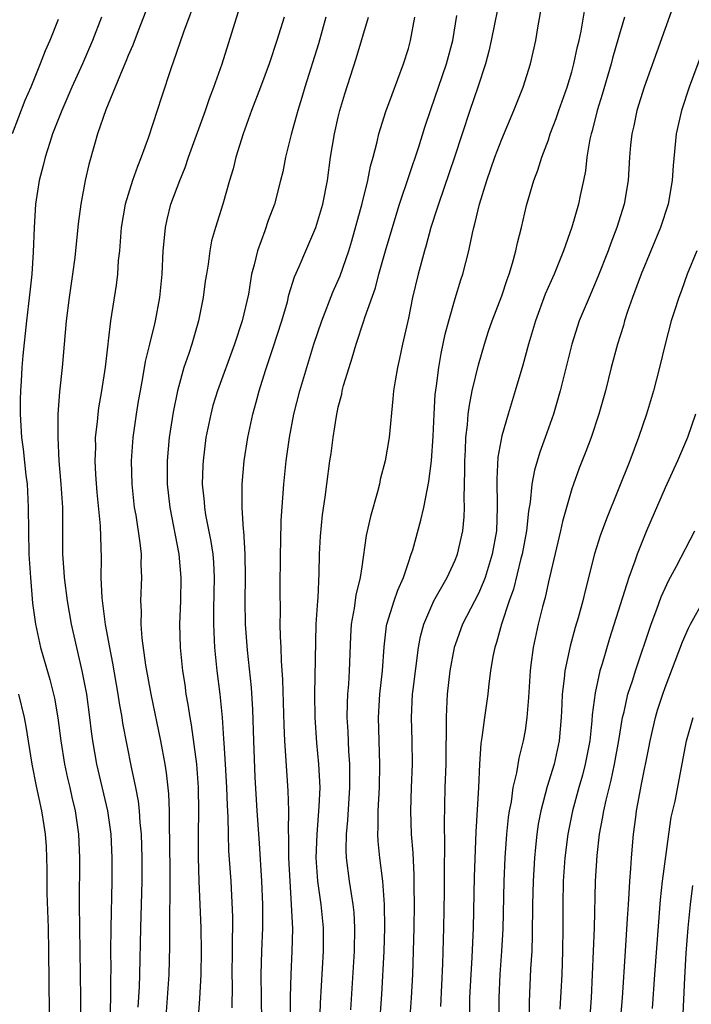
# Model space of a CAD drawing. Units: inches. Extents: x 2626201 to 2628000, y 1437000 to 1440000.
# Drawn here: x 2626318 to 2626375, y 1437476 to 1437561 of the extents above; entities that cross this region are included whole.
import ezdxf

# ---------------------------------------------------------------- set-up
doc = ezdxf.new("R2010")
doc.units = ezdxf.units.IN
doc.header["$MEASUREMENT"] = 0
doc.layers.add('LD26251437_2ft', color=180, linetype='Continuous')

msp = doc.modelspace()

# ---------------------------------------------------------------- linework, layer by layer
at = {"layer": 'LD26251437_2ft'}
for points, elevation in [([(2626330.215, 1437475), (2626330.505, 1437479), (2626330.569, 1437481.431), (2626330.568, 1437484.568), (2626330.594, 1437485.406), (2626330.594, 1437487.406), (2626330.572, 1437490.572), (2626330.533, 1437491.467), (2626330.523, 1437493), (2626330.467, 1437494.467), (2626330.271, 1437496.271), (2626330.154, 1437497), (2626329.779, 1437499), (2626328.957, 1437503), (2626328.519, 1437505.48), (2626328.2, 1437507.8), (2626328.111, 1437509), (2626328.125, 1437510.125), (2626328.074, 1437511), (2626328.164, 1437513), (2626328.117, 1437514.117), (2626328.13, 1437515), (2626328.033, 1437515.967), (2626327.669, 1437518.331), (2626327.549, 1437519), (2626327.324, 1437521), (2626327.279, 1437523), (2626327.429, 1437525), (2626327.714, 1437527), (2626327.891, 1437528.11), (2626328.041, 1437529), (2626328.292, 1437530.293), (2626328.491, 1437531.509), (2626328.862, 1437533), (2626329.269, 1437534.73), (2626329.346, 1437535), (2626329.713, 1437537), (2626329.896, 1437539), (2626329.983, 1437541), (2626330.102, 1437542.102), (2626330.178, 1437543), (2626330.326, 1437543.674), (2626330.66, 1437545), (2626331.406, 1437547), (2626331.87, 1437548.13), (2626332.171, 1437549), (2626333.619, 1437553), (2626333.973, 1437554.027), (2626334.345, 1437555), (2626335.033, 1437557), (2626337.544, 1437565)], 10594), ([(2626332.891, 1437562.891), (2626331.731, 1437559.732), (2626330.851, 1437557.149), (2626330.675, 1437556.675), (2626329.835, 1437554.164), (2626328.737, 1437550.737), (2626328.112, 1437549), (2626327.787, 1437548.214), (2626327.373, 1437547), (2626326.746, 1437545), (2626326.401, 1437543), (2626326.241, 1437541), (2626326.15, 1437540.15), (2626326.069, 1437539), (2626325.955, 1437538.045), (2626325.486, 1437535), (2626325.288, 1437533.287), (2626325.237, 1437533), (2626325.013, 1437531.013), (2626324.707, 1437529), (2626324.46, 1437527.54), (2626324.389, 1437527), (2626324.338, 1437526.338), (2626324.179, 1437525), (2626324.181, 1437524.181), (2626324.133, 1437523), (2626324.185, 1437521.815), (2626324.296, 1437520.296), (2626324.582, 1437517.418), (2626324.667, 1437514.667), (2626324.655, 1437513), (2626324.735, 1437511.265), (2626325.035, 1437508.965), (2626325.383, 1437507), (2626325.65, 1437505.65), (2626326.111, 1437503), (2626326.226, 1437502.226), (2626326.448, 1437501), (2626326.514, 1437500.514), (2626327.241, 1437496.759), (2626327.618, 1437495), (2626327.847, 1437493.847), (2626327.936, 1437493), (2626327.999, 1437492.001), (2626328.108, 1437491), (2626328.175, 1437489), (2626328.174, 1437487), (2626328.047, 1437483), (2626327.966, 1437479), (2626327.931, 1437477.931), (2626327.819, 1437476.181)], 10596), ([(2626358.916, 1437563.084), (2626358.108, 1437559), (2626357.908, 1437558.092), (2626357.621, 1437557), (2626356.963, 1437555), (2626356.273, 1437553), (2626354.949, 1437549), (2626353.577, 1437545), (2626353.453, 1437544.547), (2626352.936, 1437543), (2626352.522, 1437541.478), (2626352.371, 1437541), (2626351.839, 1437539), (2626351.363, 1437537), (2626351, 1437535.225), (2626350.506, 1437533), (2626350.25, 1437531.75), (2626350.057, 1437531), (2626349.857, 1437529.857), (2626349.733, 1437529), (2626349.681, 1437528.319), (2626349.342, 1437525), (2626349.009, 1437523), (2626348.597, 1437521.403), (2626348.517, 1437521), (2626348.353, 1437520.353), (2626347.766, 1437518.234), (2626347.392, 1437516.608), (2626347, 1437513.928), (2626346.879, 1437513), (2626346.509, 1437511.491), (2626346.37, 1437510.371), (2626346.103, 1437509), (2626346.038, 1437507.962), (2626345.934, 1437505), (2626345.867, 1437503.867), (2626345.787, 1437503), (2626345.75, 1437502.25), (2626345.74, 1437501), (2626345.807, 1437499.807), (2626345.873, 1437498.127), (2626345.951, 1437497), (2626345.947, 1437496.053), (2626345.969, 1437495), (2626345.799, 1437492.201), (2626345.673, 1437491), (2626345.653, 1437489.653), (2626345.683, 1437489), (2626345.939, 1437487), (2626346.095, 1437485.905), (2626346.246, 1437485), (2626346.317, 1437484.317), (2626346.396, 1437483), (2626346.358, 1437481), (2626346.043, 1437475.957)], 10582), ([(2626348.524, 1437474.524), (2626348.727, 1437477.272), (2626348.93, 1437481), (2626348.994, 1437483), (2626348.967, 1437485), (2626348.806, 1437487), (2626348.555, 1437489), (2626348.418, 1437490.418), (2626348.391, 1437491), (2626348.425, 1437491.575), (2626348.413, 1437493), (2626348.515, 1437495), (2626348.557, 1437497), (2626348.433, 1437501), (2626348.557, 1437503), (2626348.782, 1437505), (2626348.931, 1437507.069), (2626349.14, 1437508.86), (2626349.167, 1437509), (2626349.787, 1437511), (2626350.086, 1437511.914), (2626350.576, 1437513), (2626351, 1437514.3), (2626351.254, 1437515), (2626351.371, 1437515.371), (2626352.08, 1437517.92), (2626352.333, 1437519), (2626352.627, 1437520.627), (2626352.764, 1437521.237), (2626352.973, 1437523), (2626353.114, 1437525.114), (2626353.202, 1437527), (2626353.308, 1437528.692), (2626353.414, 1437529.414), (2626353.613, 1437531), (2626353.815, 1437532.185), (2626354.158, 1437533.842), (2626354.454, 1437535), (2626355, 1437536.907), (2626355.498, 1437538.502), (2626355.673, 1437539), (2626356.194, 1437541), (2626356.491, 1437542.491), (2626356.615, 1437543), (2626356.703, 1437543.297), (2626357.09, 1437545), (2626357.712, 1437547), (2626358.42, 1437549), (2626359, 1437550.542), (2626360.037, 1437553), (2626360.83, 1437555), (2626361.464, 1437557), (2626361.924, 1437559), (2626362.101, 1437560.101), (2626362.621, 1437563)], 10580), ([(2626374.062, 1437563), (2626371.205, 1437555), (2626370.578, 1437553), (2626370.305, 1437551.695), (2626370.138, 1437551), (2626370.033, 1437550.033), (2626369.945, 1437549), (2626369.825, 1437547), (2626369.493, 1437545), (2626368.868, 1437543), (2626368.342, 1437541.658), (2626368.112, 1437541), (2626367.241, 1437538.759), (2626366.479, 1437537), (2626365.646, 1437535), (2626365.004, 1437533), (2626364.016, 1437529), (2626363.437, 1437527), (2626362.733, 1437525), (2626362.262, 1437523.738), (2626361.802, 1437522.198), (2626361.588, 1437521), (2626361.448, 1437519.448), (2626361.305, 1437518.695), (2626361.122, 1437517), (2626360.74, 1437515), (2626360.64, 1437514.64), (2626359.997, 1437512.003), (2626359.635, 1437511), (2626358.978, 1437509), (2626358.56, 1437507.44), (2626358.398, 1437507), (2626358.242, 1437506.243), (2626358.039, 1437505), (2626357.893, 1437503.893), (2626357.796, 1437503), (2626357.513, 1437501), (2626357.304, 1437499.304), (2626357.215, 1437498.785), (2626357.1, 1437497), (2626357.002, 1437495.002), (2626356.787, 1437491.213), (2626356.647, 1437487.353), (2626356.547, 1437483), (2626356.441, 1437480.44), (2626356.347, 1437479), (2626356.25, 1437477), (2626356.23, 1437475.77)], 10574), ([(2626351.116, 1437475), (2626351.272, 1437477), (2626351.372, 1437479), (2626351.444, 1437481), (2626351.501, 1437483), (2626351.532, 1437485), (2626351.507, 1437486.493), (2626351.509, 1437487.509), (2626351.406, 1437489.406), (2626351.274, 1437491), (2626351.2, 1437493), (2626351.269, 1437495), (2626351.359, 1437497), (2626351.327, 1437499), (2626351.262, 1437501), (2626351.365, 1437503), (2626351.41, 1437503.41), (2626351.867, 1437507), (2626352.039, 1437507.96), (2626352.318, 1437509), (2626353, 1437510.607), (2626353.188, 1437511), (2626354.311, 1437513), (2626355, 1437514.487), (2626355.205, 1437515), (2626355.655, 1437517), (2626355.786, 1437518.214), (2626355.812, 1437519), (2626355.784, 1437519.785), (2626355.845, 1437522.155), (2626355.839, 1437523), (2626355.897, 1437523.897), (2626355.931, 1437525), (2626356.074, 1437526.074), (2626356.136, 1437527), (2626356.225, 1437527.774), (2626356.477, 1437529), (2626357, 1437531.228), (2626357.512, 1437533), (2626357.88, 1437534.12), (2626358.183, 1437535), (2626359, 1437537.131), (2626359.469, 1437538.531), (2626359.645, 1437539), (2626359.931, 1437539.931), (2626360.211, 1437541), (2626360.339, 1437541.661), (2626360.687, 1437543), (2626361.121, 1437544.879), (2626361.756, 1437547), (2626362.108, 1437547.892), (2626362.441, 1437549), (2626363, 1437550.497), (2626363.161, 1437551), (2626363.666, 1437552.334), (2626363.882, 1437553), (2626364.595, 1437555), (2626365, 1437556.317), (2626365.191, 1437557), (2626365.501, 1437558.499), (2626365.627, 1437559), (2626365.795, 1437559.795), (2626366.14, 1437561.86)], 10578), ([(2626324.72, 1437561), (2626323.944, 1437559), (2626323.071, 1437557), (2626322.173, 1437555), (2626321.309, 1437553), (2626320.522, 1437551), (2626320.272, 1437550.272), (2626319.867, 1437549), (2626319.705, 1437548.295), (2626319.362, 1437547), (2626319.063, 1437545), (2626318.945, 1437543), (2626318.865, 1437540.865), (2626318.73, 1437539), (2626318.556, 1437537.445), (2626318.466, 1437536.466), (2626318.286, 1437535), (2626317.969, 1437532.031), (2626317.885, 1437531), (2626317.826, 1437529.826), (2626317.766, 1437529), (2626317.751, 1437528.249), (2626317.742, 1437527), (2626317.862, 1437525), (2626318.002, 1437524.002), (2626318.229, 1437521.771), (2626318.33, 1437521), (2626318.368, 1437520.368), (2626318.435, 1437519), (2626318.442, 1437517), (2626318.482, 1437515), (2626318.612, 1437513), (2626318.808, 1437510.808), (2626319.042, 1437509), (2626319.491, 1437507), (2626320.276, 1437504.276), (2626320.675, 1437502.675), (2626320.979, 1437500.979), (2626321.223, 1437499), (2626321.538, 1437497), (2626321.798, 1437495.798), (2626321.996, 1437495), (2626322.171, 1437494.171), (2626322.452, 1437493), (2626322.732, 1437491), (2626322.828, 1437489), (2626322.807, 1437485), (2626322.814, 1437483), (2626322.907, 1437477), (2626322.902, 1437475)], 10600), ([(2626328.493, 1437561.508), (2626327.843, 1437559.843), (2626327.389, 1437558.611), (2626327, 1437557.716), (2626326.799, 1437557.201), (2626326.476, 1437556.476), (2626325.075, 1437553.075), (2626324.37, 1437551), (2626324.102, 1437550.102), (2626323.62, 1437548.38), (2626323.299, 1437547), (2626322.931, 1437545), (2626322.713, 1437543.287), (2626322.416, 1437540.416), (2626322.226, 1437539), (2626321.933, 1437537), (2626321.682, 1437535), (2626321.329, 1437531), (2626321.101, 1437528.899), (2626320.968, 1437527), (2626320.955, 1437525), (2626321.059, 1437523), (2626321.227, 1437521), (2626321.356, 1437519), (2626321.369, 1437518.632), (2626321.367, 1437515), (2626321.482, 1437513.482), (2626321.501, 1437513), (2626321.765, 1437511), (2626322.122, 1437509), (2626322.558, 1437507), (2626323.02, 1437505.02), (2626323.41, 1437503), (2626323.694, 1437501), (2626323.823, 1437499.823), (2626323.931, 1437499), (2626324.276, 1437497), (2626325.232, 1437493), (2626325.502, 1437491), (2626325.597, 1437489), (2626325.606, 1437487), (2626325.509, 1437483), (2626325.483, 1437481), (2626325.494, 1437479.494), (2626325.472, 1437478.529), (2626325.469, 1437477), (2626325.306, 1437471.306)], 10598), ([(2626340.355, 1437561), (2626339.741, 1437559), (2626339.06, 1437557), (2626338.324, 1437555), (2626337.559, 1437553), (2626336.835, 1437551), (2626336.224, 1437549), (2626335.985, 1437548.015), (2626335.671, 1437547), (2626335.093, 1437545), (2626334.471, 1437543), (2626334.144, 1437541.856), (2626333.987, 1437541), (2626333.851, 1437539.851), (2626333.691, 1437539), (2626333.599, 1437538.402), (2626333.429, 1437537), (2626333.027, 1437535), (2626332.442, 1437533), (2626332.182, 1437532.182), (2626331.775, 1437531), (2626331.316, 1437529.316), (2626331.217, 1437529), (2626330.844, 1437527.156), (2626330.515, 1437525), (2626330.333, 1437523), (2626330.343, 1437521), (2626330.564, 1437519), (2626331.335, 1437515), (2626331.504, 1437513), (2626331.467, 1437511), (2626331.402, 1437509), (2626331.454, 1437507), (2626331.654, 1437505), (2626331.835, 1437503.835), (2626331.946, 1437503), (2626332.113, 1437502.113), (2626332.267, 1437501), (2626332.385, 1437500.385), (2626332.841, 1437497), (2626332.995, 1437495), (2626333.019, 1437492.981), (2626332.994, 1437491), (2626333.003, 1437489.003), (2626333.059, 1437487), (2626333.224, 1437483), (2626333.255, 1437481), (2626333.212, 1437479), (2626333.096, 1437476.904), (2626332.965, 1437475)], 10592), ([(2626343.938, 1437561), (2626343.291, 1437558.709), (2626342.133, 1437555), (2626341.887, 1437554.114), (2626341.539, 1437553), (2626340.966, 1437550.966), (2626340.471, 1437549), (2626340.234, 1437547.766), (2626340.054, 1437547), (2626339.528, 1437545), (2626339, 1437543.587), (2626338.696, 1437542.696), (2626338.073, 1437541), (2626337.789, 1437539.789), (2626337.573, 1437539), (2626337.289, 1437537.289), (2626336.768, 1437535), (2626336.102, 1437533), (2626334.64, 1437529), (2626334.258, 1437527.742), (2626334.063, 1437527), (2626333.66, 1437525), (2626333.408, 1437523), (2626333.383, 1437522.617), (2626333.336, 1437521), (2626333.493, 1437519.493), (2626333.52, 1437519), (2626333.622, 1437518.377), (2626334.085, 1437516.085), (2626334.235, 1437515), (2626334.292, 1437514.292), (2626334.349, 1437513), (2626334.301, 1437510.301), (2626334.296, 1437509), (2626334.372, 1437507.628), (2626334.39, 1437507), (2626334.602, 1437505), (2626334.844, 1437503), (2626335.035, 1437501), (2626335.175, 1437499.175), (2626335.186, 1437498.814), (2626335.317, 1437497), (2626335.423, 1437495), (2626335.462, 1437493.462), (2626335.52, 1437492.48), (2626335.547, 1437491), (2626335.599, 1437489.599), (2626335.78, 1437487), (2626335.924, 1437483.924), (2626335.925, 1437483), (2626335.9, 1437482.1), (2626335.909, 1437481), (2626335.883, 1437479), (2626335.895, 1437478.104), (2626335.875, 1437476.125)], 10590), ([(2626338.439, 1437475), (2626338.392, 1437479), (2626338.449, 1437481), (2626338.529, 1437483), (2626338.528, 1437485), (2626338.454, 1437487), (2626338.251, 1437490.25), (2626338.056, 1437493), (2626337.887, 1437495.887), (2626337.761, 1437499), (2626337.688, 1437501.688), (2626337.572, 1437503.572), (2626337.214, 1437506.786), (2626337.05, 1437509), (2626337.016, 1437511), (2626337.034, 1437513.034), (2626337.015, 1437515), (2626336.896, 1437517), (2626336.876, 1437517.123), (2626336.748, 1437519), (2626336.766, 1437520.766), (2626336.751, 1437521), (2626336.936, 1437523), (2626337.236, 1437525), (2626337.669, 1437527), (2626337.97, 1437528.03), (2626338.22, 1437529), (2626338.75, 1437530.75), (2626339.383, 1437532.617), (2626340.155, 1437535), (2626340.632, 1437536.632), (2626340.773, 1437537.226), (2626341.247, 1437538.752), (2626341.65, 1437539.65), (2626342.212, 1437541), (2626343, 1437542.782), (2626343.081, 1437543), (2626343.671, 1437545), (2626344.068, 1437547), (2626344.343, 1437549), (2626344.662, 1437551), (2626345, 1437552.449), (2626345.136, 1437553), (2626345.557, 1437554.442), (2626346.529, 1437557.471), (2626347.597, 1437561)], 10588), ([(2626340.901, 1437475), (2626340.909, 1437477.091), (2626340.949, 1437479), (2626341.051, 1437481), (2626341.098, 1437482.903), (2626340.999, 1437485.001), (2626340.859, 1437487), (2626340.773, 1437489), (2626340.768, 1437490.768), (2626340.737, 1437491.264), (2626340.753, 1437493), (2626340.712, 1437494.712), (2626340.418, 1437499), (2626340.351, 1437500.352), (2626340.248, 1437504.248), (2626340.123, 1437505.877), (2626340.095, 1437507), (2626340.039, 1437507.961), (2626340.026, 1437509), (2626340.04, 1437510.04), (2626340.02, 1437511.98), (2626340.04, 1437515), (2626340.075, 1437516.075), (2626340.106, 1437517.893), (2626340.328, 1437521), (2626340.53, 1437523), (2626340.802, 1437525), (2626341.199, 1437527), (2626341.708, 1437529), (2626342.291, 1437531), (2626342.913, 1437533), (2626343.578, 1437535), (2626344.543, 1437537.457), (2626345.156, 1437538.844), (2626345.895, 1437541), (2626346.151, 1437541.849), (2626347.035, 1437545.034), (2626347.527, 1437547), (2626347.753, 1437548.247), (2626347.973, 1437549), (2626348.32, 1437550.32), (2626348.459, 1437551), (2626349.078, 1437552.922), (2626349.609, 1437554.391), (2626350.586, 1437557), (2626351, 1437558.321), (2626351.191, 1437559), (2626351.553, 1437561)], 10586), ([(2626343.294, 1437471), (2626343.473, 1437476.527), (2626343.73, 1437481), (2626343.733, 1437483), (2626343.533, 1437485), (2626343.254, 1437487), (2626343.108, 1437489), (2626343.174, 1437491), (2626343.372, 1437493.372), (2626343.431, 1437495), (2626343.335, 1437497), (2626343.165, 1437498.834), (2626343.014, 1437501), (2626342.973, 1437503), (2626343.101, 1437509), (2626343.233, 1437511), (2626343.264, 1437511.264), (2626343.369, 1437513.369), (2626343.393, 1437515), (2626343.465, 1437516.536), (2626343.637, 1437518.363), (2626343.883, 1437519.883), (2626344.017, 1437521), (2626344.283, 1437523), (2626344.38, 1437523.62), (2626344.552, 1437525), (2626344.833, 1437526.833), (2626345, 1437527.597), (2626345.293, 1437528.707), (2626345.34, 1437529), (2626345.455, 1437529.455), (2626345.923, 1437531), (2626346.192, 1437531.808), (2626346.537, 1437533), (2626347.199, 1437535), (2626347.278, 1437535.278), (2626348.174, 1437537.826), (2626348.476, 1437539), (2626349.03, 1437541), (2626349.942, 1437544.057), (2626350.247, 1437545), (2626351.897, 1437549.897), (2626352.422, 1437551.578), (2626352.915, 1437553.085), (2626354.263, 1437557), (2626354.797, 1437559), (2626355.159, 1437561.159)], 10584), ([(2626369.52, 1437561), (2626369, 1437559.267), (2626368.498, 1437557.502), (2626368.374, 1437557), (2626367.615, 1437554.386), (2626367.181, 1437553), (2626366.737, 1437551.263), (2626366.654, 1437551), (2626366.554, 1437550.554), (2626366.293, 1437549), (2626366.168, 1437547.832), (2626366.006, 1437547), (2626365.724, 1437545.724), (2626365.585, 1437545), (2626365, 1437543.005), (2626364.286, 1437541), (2626363.479, 1437539), (2626362.73, 1437537.27), (2626361.888, 1437535), (2626361.281, 1437533), (2626360.798, 1437531.202), (2626360.16, 1437529), (2626359.542, 1437527), (2626359, 1437525.133), (2626358.677, 1437523.323), (2626358.574, 1437521.427), (2626358.617, 1437519), (2626358.542, 1437517), (2626358.193, 1437515), (2626357.568, 1437513), (2626357.423, 1437512.577), (2626357, 1437511.643), (2626355.645, 1437509), (2626355, 1437507.235), (2626354.922, 1437507), (2626354.55, 1437505), (2626354.327, 1437503), (2626354.255, 1437501.745), (2626354.23, 1437501), (2626354.25, 1437500.25), (2626354.201, 1437497.799), (2626354.201, 1437497), (2626354.131, 1437495), (2626354.058, 1437491.942), (2626354.107, 1437490.107), (2626354.072, 1437487.928), (2626354.07, 1437486.07), (2626354.011, 1437483), (2626353.914, 1437479.914), (2626353.757, 1437476.243)], 10576), ([(2626321, 1437560.81), (2626320.276, 1437559), (2626319.889, 1437558.111), (2626319.458, 1437557), (2626318.643, 1437555), (2626318.146, 1437553.854), (2626317.045, 1437551)], 10602), ([(2626376.545, 1437559), (2626375.062, 1437555), (2626374.402, 1437553), (2626373.951, 1437551), (2626373.692, 1437548.308), (2626373.609, 1437547), (2626373.252, 1437545), (2626372.596, 1437543), (2626370.952, 1437539), (2626370.214, 1437537), (2626369.785, 1437535.785), (2626369.53, 1437535), (2626369.421, 1437534.579), (2626368.912, 1437533), (2626368.382, 1437531), (2626367.878, 1437529), (2626367.327, 1437527), (2626366.658, 1437525), (2626366.206, 1437523.794), (2626365.638, 1437522.362), (2626365.136, 1437521), (2626365, 1437520.596), (2626364.543, 1437519), (2626364.2, 1437517.799), (2626364.033, 1437517), (2626363, 1437512.626), (2626362.715, 1437511.285), (2626362.5, 1437510.5), (2626362.136, 1437509), (2626361.695, 1437507), (2626361.508, 1437505.508), (2626361.425, 1437505), (2626361.283, 1437502.717), (2626361.158, 1437501), (2626361, 1437499.901), (2626360.846, 1437499), (2626360.464, 1437497.536), (2626360.274, 1437496.274), (2626359.958, 1437495), (2626359.797, 1437493.797), (2626359.629, 1437493), (2626359.546, 1437492.454), (2626359.409, 1437491), (2626359.277, 1437489), (2626359.192, 1437487), (2626359.086, 1437482.914), (2626358.99, 1437481), (2626358.846, 1437479), (2626358.745, 1437477), (2626358.724, 1437473)], 10572), ([(2626375.721, 1437541), (2626374.901, 1437539), (2626374.41, 1437537.59), (2626374.17, 1437537), (2626373.772, 1437535.772), (2626373.529, 1437535), (2626373.004, 1437532.996), (2626372.53, 1437531), (2626371.998, 1437529), (2626371.393, 1437527), (2626370.726, 1437525), (2626369.977, 1437523), (2626367.964, 1437518.036), (2626367.431, 1437516.568), (2626366.957, 1437515.043), (2626366.14, 1437511.86), (2626365.939, 1437511), (2626365.542, 1437509.542), (2626365.295, 1437508.705), (2626364.873, 1437507.127), (2626364.416, 1437505), (2626364.363, 1437504.363), (2626364.18, 1437503), (2626364.156, 1437502.156), (2626364.094, 1437501), (2626363.927, 1437499), (2626363.489, 1437497), (2626362.905, 1437495.095), (2626362.344, 1437493), (2626362.125, 1437491.874), (2626361.997, 1437491), (2626361.901, 1437489.901), (2626361.799, 1437489), (2626361.691, 1437487), (2626361.646, 1437485), (2626361.622, 1437482.378), (2626361.57, 1437481), (2626361.478, 1437479.478), (2626361.356, 1437476.644), (2626361.316, 1437473)], 10570), ([(2626375.6, 1437527), (2626374.908, 1437525), (2626374.059, 1437523), (2626373, 1437520.69), (2626371.416, 1437517), (2626371.282, 1437516.718), (2626370.598, 1437515), (2626370.403, 1437514.403), (2626369.885, 1437513), (2626368.232, 1437507.768), (2626367.605, 1437505.605), (2626367.415, 1437505), (2626367, 1437503.116), (2626366.756, 1437501.245), (2626366.722, 1437500.722), (2626366.54, 1437499), (2626366.158, 1437497), (2626365.918, 1437496.081), (2626365.601, 1437495), (2626365.054, 1437493), (2626364.652, 1437491), (2626364.398, 1437489), (2626364.262, 1437487), (2626364.223, 1437485), (2626364.231, 1437483), (2626364.213, 1437481), (2626364.145, 1437479), (2626363.992, 1437476.008)], 10568), ([(2626366.564, 1437475.436), (2626366.683, 1437477), (2626366.79, 1437479), (2626366.942, 1437483), (2626367.028, 1437487), (2626367.177, 1437489.176), (2626367.388, 1437491), (2626367.645, 1437492.355), (2626367.735, 1437493), (2626367.937, 1437493.937), (2626368.371, 1437495.629), (2626368.67, 1437497), (2626369.037, 1437499.038), (2626369.358, 1437501), (2626369.488, 1437501.488), (2626369.817, 1437503), (2626370.226, 1437504.226), (2626370.456, 1437505), (2626371.806, 1437509), (2626372.291, 1437510.291), (2626372.657, 1437511.342), (2626373, 1437512.097), (2626373.286, 1437512.714), (2626373.965, 1437513.965), (2626375.539, 1437517)], 10566), ([(2626369.172, 1437475), (2626369.343, 1437477), (2626369.595, 1437481), (2626369.79, 1437483.79), (2626369.849, 1437485), (2626369.922, 1437485.922), (2626369.972, 1437487), (2626370.062, 1437488.062), (2626370.119, 1437489), (2626370.296, 1437491), (2626370.477, 1437492.477), (2626370.555, 1437493), (2626371, 1437495.437), (2626371.602, 1437498.397), (2626371.706, 1437499), (2626372.165, 1437501), (2626372.354, 1437501.646), (2626372.792, 1437503), (2626373, 1437503.576), (2626374.503, 1437507.497), (2626375, 1437508.664), (2626375.169, 1437509), (2626376.3, 1437511)], 10564), ([(2626317.599, 1437503), (2626318.086, 1437501), (2626318.233, 1437500.233), (2626318.744, 1437497), (2626319.112, 1437495.112), (2626319.57, 1437493), (2626319.769, 1437491.769), (2626319.876, 1437491), (2626319.957, 1437489.957), (2626320.028, 1437488.028), (2626320.03, 1437485.97), (2626320.125, 1437483), (2626320.16, 1437481), (2626320.21, 1437475.79)], 10602), ([(2626371.926, 1437476.075), (2626372.122, 1437479), (2626372.611, 1437485.39), (2626372.789, 1437487), (2626373.313, 1437491), (2626373.531, 1437492.47), (2626373.848, 1437493.848), (2626374.83, 1437499), (2626375.414, 1437501)], 10562), ([(2626374.51, 1437475), (2626374.693, 1437478.693), (2626374.815, 1437480.814), (2626374.968, 1437483), (2626375.164, 1437485), (2626375.383, 1437486.617)], 10560)]:
    msp.add_lwpolyline(points, dxfattribs=dict(at, elevation=elevation))

doc.saveas('drawing.dxf')
